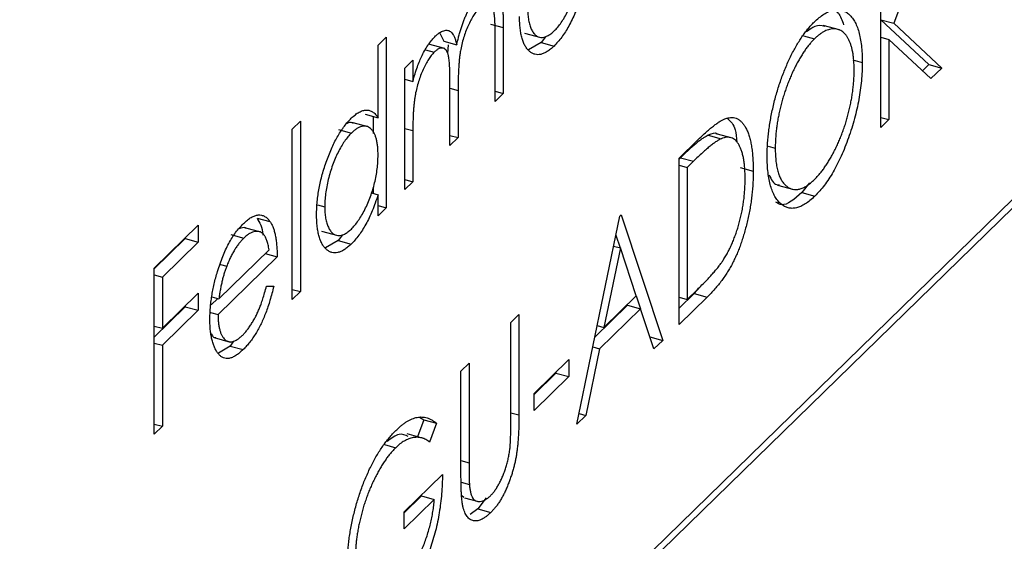
# Model space of a CAD drawing. Units: millimetres. Extents: x 65 to 3796, y 65 to 2665.
# Drawn here: x 3343 to 3349, y 869 to 873 of the extents above; entities that cross this region are included whole.
import ezdxf

# ---------------------------------------------------------------- set-up
doc = ezdxf.new("R2010")
doc.units = ezdxf.units.MM
doc.header["$LTSCALE"] = 13

msp = doc.modelspace()

# ---------------------------------------------------------------- linework, layer by layer
at = {"color": 7, "linetype": 'Continuous', "lineweight": 25}
for p, q in [((3112.1768, 639.8423), (3578.8722, 1095.3513)), ((3112.1397, 639.7473), (3578.835, 1095.2563)), ((3348.8767, 873.3699), (3348.5733, 872.5649)), ((3348.4849, 871.8535), (3348.4849, 872.9875)), ((3345.82, 872.5588), (3345.9084, 872.5348)), ((3348.2023, 872.5199), (3348.0918, 872.55)), ((3348.4849, 872.589), (3348.812, 872.2831)), ((3348.4849, 872.589), (3348.5733, 872.5649)), ((3348.5733, 872.5649), (3348.9004, 872.2591)), ((3345.4755, 872.4973), (3345.5018, 872.4424)), ((3345.853, 872.0318), (3345.853, 872.4811)), ((3345.9084, 872.5348), (3345.9084, 872.0859)), ((3346.0538, 872.4975), (3346.1643, 872.4675)), ((3346.1966, 872.4731), (3346.166, 872.4332)), ((3347.9578, 872.479), (3348.0325, 872.4587)), ((3345.0536, 872.4146), (3345.109, 872.4687)), ((3345.0536, 871.9198), (3345.0536, 872.4146)), ((3345.109, 872.4687), (3345.109, 871.3056)), ((3345.5091, 872.3914), (3345.3985, 872.4215)), ((3345.5018, 872.4424), (3345.5902, 872.4184)), ((3345.5328, 872.4184), (3345.5283, 872.3593)), ((3346.166, 872.4332), (3346.0812, 872.3839)), ((3346.166, 872.4332), (3346.2545, 872.4091)), ((3348.4849, 872.4699), (3348.5403, 872.4548)), ((3348.5403, 872.4548), (3348.5403, 871.9076)), ((3348.8266, 872.187), (3348.5403, 872.4548)), ((3345.3767, 872.3836), (3345.437, 872.3672)), ((3345.2356, 872.2579), (3345.291, 872.312)), ((3345.291, 872.312), (3345.291, 872.168)), ((3348.2929, 872.3151), (3348.3582, 872.2973)), ((3348.812, 872.2831), (3348.7689, 872.241)), ((3348.812, 872.2831), (3348.9004, 872.2591)), ((3345.2356, 871.4292), (3345.2356, 872.2579)), ((3348.9004, 872.2591), (3348.8266, 872.187)), ((3345.2356, 872.183), (3345.291, 872.168)), ((3345.5443, 871.7305), (3345.5443, 872.1519)), ((3345.5997, 872.1069), (3345.5997, 871.7846)), ((3345.853, 872.101), (3345.9084, 872.0859)), ((3345.9084, 872.0859), (3345.853, 872.0318)), ((3344.9651, 871.9439), (3345.0536, 871.9198)), ((3344.4678, 871.8429), (3344.5232, 871.897)), ((3344.5232, 871.897), (3344.5232, 870.7339)), ((3344.9861, 871.8583), (3344.8756, 871.8883)), ((3345.0205, 871.9288), (3345.0205, 871.8126)), ((3348.4849, 871.9226), (3348.5403, 871.9076)), ((3348.5403, 871.9076), (3348.4849, 871.8535)), ((3344.4678, 870.6798), (3344.4678, 871.8429)), ((3344.7833, 871.8396), (3344.8718, 871.8155)), ((3345.291, 871.832), (3345.291, 871.4833)), ((3347.3077, 871.8008), (3347.3962, 871.7767)), ((3347.4717, 871.7811), (3347.3611, 871.8111)), ((3345.5443, 871.7997), (3345.5997, 871.7846)), ((3345.5997, 871.7846), (3345.5443, 871.7305)), ((3347.1076, 871.6432), (3347.2323, 871.7649)), ((3347.7162, 871.7261), (3347.7646, 871.7129)), ((3347.118, 871.6474), (3347.1076, 871.6373)), ((3347.1076, 870.5092), (3347.1076, 871.6432)), ((3347.118, 871.6474), (3347.2064, 871.6233)), ((3347.2064, 871.6233), (3347.163, 871.581)), ((3347.1076, 871.596), (3347.163, 871.581)), ((3347.163, 871.581), (3347.163, 870.6796)), ((3347.5258, 871.5804), (3347.6142, 871.5564)), ((3345.2356, 871.4984), (3345.291, 871.4833)), ((3345.291, 871.4833), (3345.2356, 871.4292)), ((3347.9986, 871.4758), (3347.9463, 871.4091)), ((3345.0098, 871.4068), (3345.0536, 871.3949)), ((3345.0205, 871.4465), (3345.0205, 871.4039)), ((3347.7802, 871.4603), (3347.8908, 871.4303)), ((3347.9463, 871.4091), (3348.0347, 871.385)), ((3345.0536, 871.2515), (3345.0536, 871.3949)), ((3344.6413, 871.3247), (3344.6895, 871.3116)), ((3345.0536, 871.3207), (3345.109, 871.3056)), ((3345.109, 871.3056), (3345.0536, 871.2515)), ((3344.2274, 871.2356), (3344.3158, 871.2116)), ((3346.4111, 869.8294), (3346.7039, 871.2492)), ((3346.7039, 871.2492), (3346.7118, 871.2569)), ((3346.7118, 871.2569), (3346.9968, 870.4011)), ((3343.5259, 870.8944), (3343.8267, 871.188)), ((3343.8267, 871.188), (3343.8267, 871.0717)), ((3344.2543, 871.1397), (3344.1438, 871.1698)), ((3344.6686, 871.1456), (3344.7791, 871.1155)), ((3343.7382, 871.0958), (3343.5259, 870.8885)), ((3343.8267, 871.0717), (3343.5813, 870.8322)), ((3343.7382, 871.1017), (3343.7382, 871.0958)), ((3343.7382, 871.0958), (3343.8267, 871.0717)), ((3344.0486, 871.1224), (3344.137, 871.0984)), ((3344.7809, 871.0812), (3344.696, 871.0319)), ((3344.8114, 871.1211), (3344.7809, 871.0812)), ((3344.7809, 871.0812), (3344.8693, 871.0571)), ((3346.6772, 871.1195), (3346.7064, 871.0317)), ((3343.9671, 870.6854), (3344.3095, 871.0196)), ((3344.2834, 870.9941), (3344.3649, 870.9719)), ((3346.7073, 871.0314), (3346.5955, 870.4891)), ((3346.6616, 871.0439), (3346.7073, 871.0314)), ((3346.8161, 870.7045), (3346.7073, 871.0314)), ((3344.3649, 870.9719), (3343.9613, 870.5779)), ((3343.5259, 869.7605), (3343.5259, 870.8944)), ((3343.978, 870.9188), (3344.0207, 870.9072)), ((3343.5259, 870.8473), (3343.5813, 870.8322)), ((3343.5813, 870.8322), (3343.5813, 870.4833)), ((3344.292, 870.7699), (3344.3412, 870.7704)), ((3344.4678, 870.749), (3344.5232, 870.7339)), ((3344.5232, 870.7339), (3344.4678, 870.6798)), ((3347.163, 870.6796), (3347.2339, 870.7488)), ((3347.2509, 870.7665), (3347.2105, 870.72)), ((3343.5813, 870.4833), (3343.8267, 870.7228)), ((3343.8267, 870.7228), (3343.8267, 870.6065)), ((3343.9602, 870.6872), (3343.9149, 870.6431)), ((3343.9199, 870.6982), (3343.9671, 870.6854)), ((3346.5955, 870.4891), (3346.8161, 870.7045)), ((3346.8155, 870.7039), (3346.8445, 870.6169)), ((3347.2105, 870.72), (3347.1076, 870.6196)), ((3347.2989, 870.696), (3347.1076, 870.5092)), ((3347.1076, 870.6947), (3347.163, 870.6796)), ((3347.2105, 870.72), (3347.2989, 870.696)), ((3343.7382, 870.6305), (3343.5259, 870.4233)), ((3343.8267, 870.6065), (3343.5813, 870.367)), ((3343.7382, 870.6365), (3343.7382, 870.6305)), ((3343.7382, 870.6305), (3343.8267, 870.6065)), ((3343.9102, 870.5918), (3343.9613, 870.5779)), ((3346.7568, 870.6407), (3346.5334, 870.4226)), ((3346.8453, 870.6167), (3346.5654, 870.3435)), ((3346.7568, 870.6407), (3346.8453, 870.6167)), ((3346.9366, 870.3423), (3346.8453, 870.6167)), ((3345.9599, 870.523), (3346.0153, 870.5771)), ((3346.0153, 870.5771), (3346.0153, 869.8922)), ((3343.5259, 870.4984), (3343.5813, 870.4833)), ((3345.9599, 869.8436), (3345.9599, 870.523)), ((3346.5497, 870.5016), (3346.5955, 870.4891)), ((3343.9345, 870.4196), (3344.0451, 870.3895)), ((3344.0679, 870.3948), (3344.0443, 870.3623)), ((3346.9091, 870.4249), (3346.9968, 870.4011)), ((3346.9968, 870.4011), (3346.9366, 870.3423)), ((3343.5259, 870.3821), (3343.5813, 870.367)), ((3343.5813, 870.367), (3343.5813, 869.8146)), ((3344.0443, 870.3623), (3343.9657, 870.3141)), ((3344.0443, 870.3623), (3344.1328, 870.3383)), ((3346.5654, 870.3435), (3346.4715, 869.8884)), ((3346.5197, 870.3559), (3346.5654, 870.3435)), ((3346.1182, 870.0378), (3346.3557, 870.2696)), ((3346.3557, 870.2696), (3346.3557, 870.1533)), ((3345.6195, 870.1908), (3345.6749, 870.2449)), ((3345.6195, 869.5059), (3345.6195, 870.1908)), ((3345.6749, 870.2449), (3345.6749, 869.5654)), ((3346.2672, 870.1773), (3346.1182, 870.0319)), ((3346.3557, 870.1533), (3346.1182, 869.9215)), ((3346.2672, 870.1833), (3346.2672, 870.1773)), ((3346.2672, 870.1773), (3346.3557, 870.1533)), ((3346.1182, 869.9215), (3346.1182, 870.0378)), ((3345.3649, 869.859), (3345.3223, 869.7433)), ((3345.3371, 869.8763), (3345.3649, 869.859)), ((3345.3649, 869.859), (3345.4533, 869.835)), ((3346.4715, 869.8884), (3346.4111, 869.8294)), ((3346.4258, 869.9008), (3346.4715, 869.8884)), ((3343.5259, 869.8296), (3343.5813, 869.8146)), ((3343.5813, 869.8146), (3343.5259, 869.7605)), ((3345.4533, 869.835), (3345.4058, 869.706)), ((3345.3632, 869.7322), (3345.2526, 869.7622)), ((3345.0982, 869.6893), (3345.174, 869.6687)), ((3345.2317, 869.2307), (3345.4929, 869.4857)), ((3345.6205, 869.4325), (3345.6774, 869.417)), ((3345.349, 869.3393), (3345.2317, 869.2248)), ((3345.4375, 869.3153), (3345.2317, 869.1144)), ((3345.349, 869.3393), (3345.4375, 869.3153)), ((3345.6254, 869.3433), (3345.6399, 869.3317)), ((3345.644, 869.3263), (3345.738, 869.3007)), ((3345.7915, 869.3272), (3345.735, 869.2508)), ((3345.735, 869.2508), (3345.6816, 869.2122)), ((3345.735, 869.2508), (3345.8235, 869.2268)), ((3345.2317, 869.1144), (3345.2317, 869.2307))]:
    msp.add_line(p, q, dxfattribs=at)
at = {"color": 8, "linetype": 'Continuous', "lineweight": 25}
for p, q in [((3345.5443, 872.122), (3345.5997, 872.1069)), ((3345.2356, 871.8471), (3345.291, 871.832)), ((3345.9599, 869.9072), (3346.0153, 869.8922)), ((3345.6195, 869.5805), (3345.6749, 869.5654))]:
    msp.add_line(p, q, dxfattribs=at)
at = {"color": 7, "linetype": 'Continuous', "lineweight": 25}
for points, knots in [([(3346.2565, 872.5128), (3346.2645, 872.5212), (3346.2804, 872.5378), (3346.304, 872.569), (3346.3268, 872.6048), (3346.3486, 872.6449), (3346.369, 872.688), (3346.3872, 872.733), (3346.4027, 872.7797), (3346.4158, 872.8273), (3346.426, 872.8755), (3346.4335, 872.9234), (3346.4379, 872.9708), (3346.4385, 873.0007), (3346.4388, 873.016)], [0, 0, 0, 0, 0.084802, 0.168664, 0.252552, 0.33824, 0.423103, 0.505556, 0.586176, 0.667136, 0.748499, 0.830452, 0.913456, 1, 1, 1, 1]), ([(3345.7557, 872.78), (3345.7633, 872.7869), (3345.7781, 872.8003), (3345.7996, 872.8133), (3345.8197, 872.8191), (3345.8383, 872.8184), (3345.8551, 872.8111), (3345.8697, 872.7971), (3345.882, 872.7766), (3345.89, 872.7539), (3345.8955, 872.7322), (3345.8989, 872.7125), (3345.9018, 872.69), (3345.9043, 872.6648), (3345.9061, 872.6364), (3345.9074, 872.6052), (3345.9083, 872.5712), (3345.9084, 872.5472), (3345.9084, 872.5348)], [0, 0, 0, 0, 0.075604, 0.147965, 0.218797, 0.28947, 0.359724, 0.429708, 0.500497, 0.574429, 0.613947, 0.657155, 0.703973, 0.754939, 0.809707, 0.868833, 0.932385, 1, 1, 1, 1]), ([(3345.5902, 872.4184), (3345.5926, 872.4288), (3345.5974, 872.4492), (3345.6054, 872.4793), (3345.6138, 872.5083), (3345.6226, 872.5364), (3345.6318, 872.5633), (3345.6415, 872.5893), (3345.6517, 872.6142), (3345.6657, 872.6455), (3345.6841, 872.6821), (3345.7071, 872.7209), (3345.7312, 872.7543), (3345.7475, 872.7714), (3345.7557, 872.78)], [0, 0, 0, 0, 0.0717661, 0.1412255, 0.2091159, 0.2748397, 0.3394829, 0.4024763, 0.4649419, 0.5268326, 0.6474148, 0.7655615, 0.8816151, 1, 1, 1, 1]), ([(3346.4388, 872.7469), (3346.4325, 872.7278), (3346.4203, 872.6906), (3346.4, 872.6376), (3346.3784, 872.5892), (3346.3557, 872.545), (3346.3319, 872.5052), (3346.307, 872.4691), (3346.2811, 872.4363), (3346.2634, 872.4183), (3346.2545, 872.4091)], [0, 0, 0, 0, 0.1342984, 0.262085, 0.3862699, 0.5071646, 0.6273002, 0.7481449, 0.8723702, 1, 1, 1, 1]), ([(3345.853, 872.4811), (3345.853, 872.4917), (3345.853, 872.5121), (3345.8525, 872.5409), (3345.8516, 872.5666), (3345.8506, 872.5896), (3345.8491, 872.6097), (3345.8472, 872.6267), (3345.8452, 872.6412), (3345.8419, 872.6561), (3345.8367, 872.671), (3345.8286, 872.6848), (3345.8185, 872.6937), (3345.8068, 872.6986), (3345.7934, 872.6989), (3345.7788, 872.694), (3345.7628, 872.6843), (3345.7517, 872.6741), (3345.746, 872.6688)], [0, 0, 0, 0, 0.078343, 0.150563, 0.216151, 0.27568, 0.328707, 0.375904, 0.417302, 0.452693, 0.517265, 0.581217, 0.645322, 0.712024, 0.78013, 0.850218, 0.922649, 1, 1, 1, 1]), ([(3345.746, 872.6688), (3345.739, 872.6616), (3345.7252, 872.6472), (3345.705, 872.6182), (3345.6856, 872.5853), (3345.6676, 872.5475), (3345.651, 872.507), (3345.6367, 872.4643), (3345.625, 872.4202), (3345.617, 872.3822), (3345.6119, 872.3502), (3345.6086, 872.3233), (3345.606, 872.2938), (3345.6036, 872.2615), (3345.602, 872.2267), (3345.6005, 872.1889), (3345.5999, 872.1487), (3345.5998, 872.1212), (3345.5997, 872.1069)], [0, 0, 0, 0, 0.068158, 0.134707, 0.201865, 0.270788, 0.340024, 0.408083, 0.476813, 0.547346, 0.58564, 0.628865, 0.677153, 0.730803, 0.789807, 0.854325, 0.924365, 1, 1, 1, 1]), ([(3346.2545, 872.4091), (3346.2465, 872.4017), (3346.2308, 872.3872), (3346.2077, 872.3707), (3346.1854, 872.3588), (3346.1641, 872.3515), (3346.1436, 872.3496), (3346.1241, 872.352), (3346.1054, 872.3594), (3346.0879, 872.3717), (3346.0718, 872.3879), (3346.0577, 872.4081), (3346.0459, 872.4326), (3346.0361, 872.4605), (3346.0285, 872.4924), (3346.0232, 872.5282), (3346.0199, 872.5676), (3346.0195, 872.5962), (3346.0192, 872.6107)], [0, 0, 0, 0, 0.06462, 0.127433, 0.189004, 0.24993, 0.310668, 0.372329, 0.434939, 0.499576, 0.564191, 0.626735, 0.688109, 0.749294, 0.810331, 0.871901, 0.935046, 1, 1, 1, 1]), ([(3346.0747, 872.6636), (3346.075, 872.6498), (3346.0756, 872.6223), (3346.0804, 872.5851), (3346.0883, 872.5521), (3346.0991, 872.5234), (3346.1126, 872.5001), (3346.1283, 872.4824), (3346.1463, 872.4716), (3346.1662, 872.4673), (3346.1875, 872.4689), (3346.2098, 872.4774), (3346.2329, 872.4913), (3346.2486, 872.5056), (3346.2565, 872.5128)], [0, 0, 0, 0, 0.081589, 0.162859, 0.245484, 0.330807, 0.416493, 0.499893, 0.583048, 0.667158, 0.751312, 0.833785, 0.916256, 1, 1, 1, 1]), ([(3348.0298, 872.5723), (3348.0412, 872.5829), (3348.0636, 872.6038), (3348.0966, 872.628), (3348.1281, 872.6449), (3348.1584, 872.6561), (3348.1871, 872.6595), (3348.2143, 872.6564), (3348.2402, 872.6464), (3348.2642, 872.6296), (3348.2862, 872.6072), (3348.3056, 872.5793), (3348.3218, 872.5457), (3348.3351, 872.5067), (3348.3456, 872.4625), (3348.3528, 872.4125), (3348.3574, 872.3576), (3348.358, 872.3176), (3348.3582, 872.2973)], [0, 0, 0, 0, 0.06657, 0.130749, 0.193413, 0.254989, 0.316114, 0.377262, 0.439401, 0.502971, 0.566525, 0.628231, 0.689091, 0.749345, 0.81017, 0.87161, 0.934869, 1, 1, 1, 1]), ([(3348.1237, 872.6632), (3348.1501, 872.6594), (3348.1972, 872.6526), (3348.2207, 872.5844), (3348.231, 872.5543)], [0, 0, 0, 0, 0.559386, 1, 1, 1, 1]), ([(3347.7092, 871.6584), (3347.7093, 871.672), (3347.7095, 871.6989), (3347.7117, 871.741), (3347.715, 871.7833), (3347.7197, 871.8263), (3347.7258, 871.8699), (3347.7331, 871.9139), (3347.7419, 871.9586), (3347.7519, 872.0036), (3347.7631, 872.0484), (3347.7754, 872.0924), (3347.7885, 872.1356), (3347.8028, 872.1777), (3347.8179, 872.2189), (3347.834, 872.2592), (3347.8511, 872.2987), (3347.8691, 872.3369), (3347.8878, 872.3736), (3347.907, 872.4083), (3347.9265, 872.4411), (3347.9464, 872.4716), (3347.9667, 872.5001), (3347.9874, 872.5263), (3348.0084, 872.551), (3348.0226, 872.5652), (3348.0298, 872.5723)], [0, 0, 0, 0, 0.043209, 0.085873, 0.12812, 0.170152, 0.211918, 0.253753, 0.296006, 0.338443, 0.381015, 0.42282, 0.464089, 0.505126, 0.545975, 0.586985, 0.628339, 0.670084, 0.711992, 0.753039, 0.794049, 0.834886, 0.875498, 0.916547, 0.958004, 1, 1, 1, 1]), ([(3348.1019, 872.5429), (3348.0801, 872.5478), (3348.0423, 872.5565), (3347.9975, 872.5209), (3347.9784, 872.5057)], [0, 0, 0, 0, 0.574697, 1, 1, 1, 1]), ([(3345.3536, 872.3456), (3345.361, 872.3593), (3345.3756, 872.3864), (3345.3988, 872.4221), (3345.4225, 872.4532), (3345.4386, 872.47), (3345.4466, 872.4784)], [0, 0, 0, 0, 0.253734, 0.503035, 0.750014, 1, 1, 1, 1]), ([(3345.4466, 872.4784), (3345.4521, 872.4833), (3345.4629, 872.4932), (3345.4788, 872.5044), (3345.4943, 872.512), (3345.5093, 872.5161), (3345.5233, 872.5171), (3345.5362, 872.5148), (3345.5478, 872.5093), (3345.558, 872.5), (3345.5673, 872.4865), (3345.5757, 872.4686), (3345.5836, 872.4457), (3345.5879, 872.4278), (3345.5902, 872.4184)], [0, 0, 0, 0, 0.084152, 0.166532, 0.248836, 0.331246, 0.412957, 0.490494, 0.566156, 0.639987, 0.716765, 0.802144, 0.895833, 1, 1, 1, 1]), ([(3348.3028, 872.2435), (3348.3028, 872.2544), (3348.3026, 872.2761), (3348.3008, 872.3065), (3348.2981, 872.3354), (3348.2943, 872.3623), (3348.2893, 872.3873), (3348.2832, 872.4103), (3348.276, 872.4315), (3348.2678, 872.4509), (3348.2585, 872.4681), (3348.2483, 872.4834), (3348.2372, 872.496), (3348.2253, 872.5068), (3348.2124, 872.5152), (3348.1985, 872.5211), (3348.1838, 872.5251), (3348.1683, 872.5265), (3348.1523, 872.5262), (3348.1359, 872.5233), (3348.1192, 872.5182), (3348.1024, 872.5112), (3348.0852, 872.5014), (3348.0678, 872.4893), (3348.0502, 872.4756), (3348.0384, 872.4643), (3348.0325, 872.4587)], [0, 0, 0, 0, 0.042915, 0.08513, 0.126473, 0.167453, 0.207976, 0.248249, 0.28875, 0.32967, 0.370537, 0.411129, 0.451819, 0.492406, 0.533486, 0.575263, 0.617441, 0.660672, 0.70394, 0.746868, 0.789079, 0.831104, 0.873238, 0.915166, 0.957381, 1, 1, 1, 1]), ([(3348.0325, 872.4587), (3348.0266, 872.4528), (3348.015, 872.4412), (3347.9976, 872.4208), (3347.9805, 872.3992), (3347.9636, 872.3757), (3347.947, 872.35), (3347.9306, 872.323), (3347.9144, 872.2939), (3347.8986, 872.2634), (3347.8833, 872.2317), (3347.8688, 872.1991), (3347.8552, 872.166), (3347.8424, 872.1324), (3347.8305, 872.0982), (3347.8193, 872.0634), (3347.8092, 872.028), (3347.7999, 871.9923), (3347.7916, 871.9564), (3347.7843, 871.9206), (3347.7783, 871.8851), (3347.7733, 871.85), (3347.7693, 871.8151), (3347.7667, 871.7807), (3347.7648, 871.7463), (3347.7647, 871.7241), (3347.7646, 871.7129)], [0, 0, 0, 0, 0.042023, 0.083645, 0.124984, 0.166247, 0.207702, 0.249631, 0.291742, 0.334743, 0.37746, 0.419556, 0.461044, 0.502096, 0.542891, 0.583801, 0.624864, 0.666225, 0.707399, 0.748557, 0.789655, 0.83074, 0.87207, 0.913993, 0.956498, 1, 1, 1, 1]), ([(3345.437, 872.3672), (3345.4303, 872.3601), (3345.4169, 872.3461), (3345.3973, 872.3181), (3345.3783, 872.2856), (3345.3603, 872.2487), (3345.3438, 872.2087), (3345.3293, 872.1664), (3345.3172, 872.1225), (3345.3091, 872.0848), (3345.3039, 872.0532), (3345.3004, 872.0274), (3345.2975, 871.9996), (3345.2953, 871.9699), (3345.2931, 871.9379), (3345.2921, 871.9045), (3345.2911, 871.8687), (3345.2911, 871.8445), (3345.291, 871.832)], [0, 0, 0, 0, 0.068677, 0.136871, 0.206114, 0.277538, 0.349772, 0.421251, 0.492911, 0.567027, 0.606614, 0.649704, 0.697303, 0.749086, 0.804881, 0.865485, 0.930237, 1, 1, 1, 1]), ([(3345.291, 872.168), (3345.296, 872.1854), (3345.3056, 872.2189), (3345.3213, 872.266), (3345.3369, 872.3083), (3345.3482, 872.3335), (3345.3536, 872.3456)], [0, 0, 0, 0, 0.2835948, 0.5433948, 0.7806456, 1, 1, 1, 1]), ([(3345.5443, 872.1519), (3345.5443, 872.1638), (3345.5443, 872.1866), (3345.5438, 872.219), (3345.5429, 872.2479), (3345.5419, 872.2737), (3345.5404, 872.2961), (3345.5387, 872.3153), (3345.5367, 872.3312), (3345.5334, 872.3476), (3345.5283, 872.3643), (3345.5202, 872.3794), (3345.51, 872.3896), (3345.4981, 872.3952), (3345.4847, 872.3964), (3345.4699, 872.3922), (3345.4538, 872.3824), (3345.4427, 872.3724), (3345.437, 872.3672)], [0, 0, 0, 0, 0.08253, 0.158779, 0.227738, 0.289946, 0.345499, 0.393896, 0.436374, 0.472122, 0.536384, 0.599078, 0.661948, 0.726311, 0.791771, 0.858647, 0.927305, 1, 1, 1, 1]), ([(3348.3582, 872.2973), (3348.358, 872.2767), (3348.3574, 872.2359), (3348.3528, 872.1724), (3348.3456, 872.1086), (3348.3352, 872.0442), (3348.322, 871.9792), (3348.3056, 871.9137), (3348.2864, 871.8478), (3348.2645, 871.7822), (3348.2406, 871.7184), (3348.215, 871.6581), (3348.1882, 871.6016), (3348.1599, 871.5498), (3348.1305, 871.5017), (3348.0997, 871.4585), (3348.0677, 871.4187), (3348.0458, 871.3964), (3348.0347, 871.385)], [0, 0, 0, 0, 0.065227, 0.128569, 0.19032, 0.251378, 0.312388, 0.373789, 0.436431, 0.500567, 0.564687, 0.627136, 0.688455, 0.749246, 0.810155, 0.871671, 0.934773, 1, 1, 1, 1]), ([(3348.0325, 871.4992), (3348.0386, 871.5053), (3348.0507, 871.5174), (3348.0687, 871.5381), (3348.0864, 871.5603), (3348.1037, 871.5843), (3348.1207, 871.6097), (3348.1374, 871.6366), (3348.1535, 871.6655), (3348.1695, 871.6957), (3348.1847, 871.7271), (3348.1993, 871.7592), (3348.2127, 871.7921), (3348.2255, 871.8254), (3348.2374, 871.8594), (3348.2485, 871.8939), (3348.2585, 871.9292), (3348.2678, 871.9649), (3348.276, 872.0008), (3348.2832, 872.0365), (3348.2893, 872.0719), (3348.2942, 872.1069), (3348.2981, 872.1417), (3348.3008, 872.176), (3348.3026, 872.2103), (3348.3028, 872.2323), (3348.3028, 872.2435)], [0, 0, 0, 0, 0.0436332, 0.0865378, 0.1291773, 0.1714363, 0.2134159, 0.255266, 0.2973695, 0.3399407, 0.3823475, 0.4239529, 0.4648712, 0.5055723, 0.5460026, 0.586568, 0.6270648, 0.6682707, 0.7095492, 0.7504282, 0.7910962, 0.8320271, 0.873136, 0.9146108, 0.956956, 1, 1, 1, 1]), ([(3344.871, 871.9166), (3344.8802, 871.9251), (3344.8983, 871.9417), (3344.9248, 871.9592), (3344.9498, 871.9696), (3344.9735, 871.9736), (3344.9958, 871.9705), (3345.0168, 871.961), (3345.0362, 871.9438), (3345.0477, 871.928), (3345.0536, 871.9198)], [0, 0, 0, 0, 0.128884, 0.252985, 0.37421, 0.494102, 0.614753, 0.738511, 0.866243, 1, 1, 1, 1]), ([(3344.6341, 871.2587), (3344.6343, 871.2733), (3344.6347, 871.3022), (3344.638, 871.3473), (3344.6434, 871.393), (3344.6511, 871.4391), (3344.661, 871.4858), (3344.673, 871.5329), (3344.6871, 871.5806), (3344.7033, 871.6282), (3344.721, 871.6746), (3344.7398, 871.7184), (3344.7595, 871.7595), (3344.7801, 871.7971), (3344.8016, 871.8321), (3344.824, 871.8637), (3344.8472, 871.8921), (3344.863, 871.9083), (3344.871, 871.9166)], [0, 0, 0, 0, 0.063775, 0.126079, 0.186904, 0.247574, 0.308003, 0.369132, 0.432033, 0.496791, 0.561611, 0.624914, 0.686726, 0.748079, 0.809582, 0.871631, 0.934886, 1, 1, 1, 1]), ([(3344.8855, 871.8806), (3344.8729, 871.8865), (3344.8596, 871.8927), (3344.8437, 871.8814), (3344.843, 871.8809)], [0, 0, 0, 0, 0.958444, 1, 1, 1, 1]), ([(3347.2323, 871.7649), (3347.2431, 871.7753), (3347.2641, 871.7955), (3347.2943, 871.8233), (3347.3224, 871.8475), (3347.348, 871.868), (3347.3714, 871.8853), (3347.3924, 871.8988), (3347.4112, 871.9089), (3347.4227, 871.9132), (3347.4282, 871.9152)], [0, 0, 0, 0, 0.164289, 0.317406, 0.458844, 0.589367, 0.707831, 0.81577, 0.91288, 1, 1, 1, 1]), ([(3347.4282, 871.9152), (3347.4353, 871.9172), (3347.4495, 871.9211), (3347.4696, 871.9221), (3347.4885, 871.9194), (3347.5063, 871.9132), (3347.5227, 871.9024), (3347.5382, 871.8887), (3347.5523, 871.8704), (3347.5651, 871.8486), (3347.5767, 871.8235), (3347.5868, 871.795), (3347.5952, 871.7631), (3347.6021, 871.7282), (3347.6076, 871.69), (3347.6114, 871.6484), (3347.6138, 871.6039), (3347.6141, 871.5724), (3347.6142, 871.5564)], [0, 0, 0, 0, 0.061545, 0.121694, 0.181155, 0.239875, 0.298702, 0.357647, 0.417605, 0.478494, 0.540407, 0.602345, 0.665004, 0.728559, 0.793651, 0.860534, 0.929236, 1, 1, 1, 1]), ([(3347.4397, 871.914), (3347.4604, 871.895), (3347.494, 871.8641), (3347.5004, 871.7836), (3347.5028, 871.7525)], [0, 0, 0, 0, 0.613352, 1, 1, 1, 1]), ([(3344.8718, 871.8155), (3344.8637, 871.8071), (3344.8477, 871.7904), (3344.8242, 871.7594), (3344.8018, 871.7239), (3344.7804, 871.6845), (3344.7605, 871.6418), (3344.7428, 871.5962), (3344.727, 871.5484), (3344.7137, 871.4992), (3344.7029, 871.4497), (3344.6953, 871.4015), (3344.6902, 871.3549), (3344.6897, 871.3261), (3344.6895, 871.3116)], [0, 0, 0, 0, 0.085921, 0.169593, 0.252476, 0.336244, 0.419505, 0.502036, 0.584775, 0.669846, 0.754185, 0.836658, 0.91801, 1, 1, 1, 1]), ([(3345.0536, 871.6641), (3345.0534, 871.6753), (3345.0531, 871.6975), (3345.0505, 871.7282), (3345.0465, 871.7559), (3345.0408, 871.7806), (3345.0333, 871.802), (3345.0242, 871.8205), (3345.0135, 871.8359), (3345.0012, 871.8479), (3344.9878, 871.8567), (3344.9736, 871.8624), (3344.9584, 871.8637), (3344.9425, 871.8615), (3344.926, 871.8559), (3344.9085, 871.8459), (3344.8904, 871.8331), (3344.878, 871.8214), (3344.8718, 871.8155)], [0, 0, 0, 0, 0.065634, 0.129188, 0.191219, 0.251913, 0.312507, 0.373494, 0.435152, 0.498741, 0.562095, 0.624187, 0.685476, 0.746097, 0.807612, 0.869967, 0.933951, 1, 1, 1, 1]), ([(3347.3077, 871.8008), (3347.3025, 871.7983), (3347.2915, 871.7932), (3347.2736, 871.7817), (3347.2533, 871.7674), (3347.2308, 871.7499), (3347.2059, 871.7289), (3347.1787, 871.7048), (3347.1491, 871.6776), (3347.1286, 871.6577), (3347.118, 871.6474)], [0, 0, 0, 0, 0.0843186, 0.1792845, 0.2865825, 0.4051115, 0.5355929, 0.6781902, 0.8329758, 1, 1, 1, 1]), ([(3347.3718, 871.807), (3347.3709, 871.8077), (3347.3536, 871.8205), (3347.3301, 871.8104), (3347.3077, 871.8008)], [0, 0, 0, 0, 0.049004, 1, 1, 1, 1]), ([(3347.3962, 871.7767), (3347.391, 871.7743), (3347.38, 871.7691), (3347.362, 871.7577), (3347.3418, 871.7434), (3347.3192, 871.7259), (3347.2943, 871.7049), (3347.2671, 871.6808), (3347.2376, 871.6536), (3347.2171, 871.6337), (3347.2064, 871.6233)], [0, 0, 0, 0, 0.0843186, 0.1792845, 0.2865825, 0.4051115, 0.5355929, 0.6781902, 0.8329758, 1, 1, 1, 1]), ([(3347.5588, 871.5025), (3347.5587, 871.5157), (3347.5585, 871.5416), (3347.5563, 871.5776), (3347.553, 871.6112), (3347.5483, 871.6419), (3347.5423, 871.6699), (3347.5348, 871.6949), (3347.5262, 871.7176), (3347.516, 871.7368), (3347.5048, 871.7535), (3347.4924, 871.7666), (3347.4789, 871.7765), (3347.4646, 871.7836), (3347.449, 871.7867), (3347.4324, 871.787), (3347.4147, 871.7837), (3347.4024, 871.7791), (3347.3962, 871.7767)], [0, 0, 0, 0, 0.070151, 0.137813, 0.203226, 0.267174, 0.330024, 0.391794, 0.453084, 0.514334, 0.575, 0.634865, 0.694116, 0.753442, 0.813126, 0.87408, 0.936007, 1, 1, 1, 1]), ([(3347.7646, 871.7129), (3347.7648, 871.6967), (3347.7653, 871.665), (3347.7691, 871.6215), (3347.7751, 871.5819), (3347.7839, 871.5472), (3347.7949, 871.5164), (3347.8085, 871.4901), (3347.8246, 871.4684), (3347.8429, 871.4512), (3347.8628, 871.4387), (3347.8841, 871.4313), (3347.9063, 871.4292), (3347.9296, 871.4326), (3347.9539, 871.4409), (3347.9792, 871.4551), (3348.0055, 871.4738), (3348.0234, 871.4906), (3348.0325, 871.4992)], [0, 0, 0, 0, 0.064504, 0.1268993, 0.1877465, 0.2481497, 0.3085861, 0.369583, 0.431827, 0.4961797, 0.5606679, 0.6235045, 0.6852604, 0.7465368, 0.8083274, 0.8704862, 0.9343169, 1, 1, 1, 1]), ([(3344.8713, 871.1608), (3344.8793, 871.1692), (3344.8952, 871.1858), (3344.9188, 871.217), (3344.9416, 871.2528), (3344.9634, 871.2929), (3344.9838, 871.336), (3345.002, 871.381), (3345.0175, 871.4278), (3345.0306, 871.4753), (3345.0408, 871.5235), (3345.0483, 871.5714), (3345.0527, 871.6188), (3345.0533, 871.6487), (3345.0536, 871.6641)], [0, 0, 0, 0, 0.084802, 0.168664, 0.252552, 0.33824, 0.423103, 0.505556, 0.586176, 0.667136, 0.748499, 0.830452, 0.913456, 1, 1, 1, 1]), ([(3348.0347, 871.385), (3348.0235, 871.3746), (3348.0015, 871.3541), (3347.9691, 871.331), (3347.938, 871.3139), (3347.9083, 871.3038), (3347.8799, 871.3006), (3347.8528, 871.3041), (3347.8271, 871.3145), (3347.8031, 871.3312), (3347.7811, 871.3535), (3347.7619, 871.3817), (3347.7456, 871.415), (3347.7323, 871.4535), (3347.7218, 871.4968), (3347.7146, 871.5458), (3347.71, 871.5995), (3347.7095, 871.6385), (3347.7092, 871.6584)], [0, 0, 0, 0, 0.065819, 0.129747, 0.192072, 0.253459, 0.31457, 0.37628, 0.439026, 0.503267, 0.567493, 0.629705, 0.691, 0.751452, 0.812004, 0.87315, 0.935635, 1, 1, 1, 1]), ([(3347.6142, 871.5564), (3347.6141, 871.5422), (3347.6139, 871.5144), (3347.6119, 871.4718), (3347.609, 871.4295), (3347.6046, 871.3871), (3347.5993, 871.3448), (3347.5924, 871.3025), (3347.5845, 871.2604), (3347.5753, 871.2185), (3347.5653, 871.1776), (3347.5544, 871.1377), (3347.5429, 871.0993), (3347.5305, 871.0622), (3347.5175, 871.0266), (3347.5036, 870.9922), (3347.489, 870.9594), (3347.4737, 870.9276), (3347.4572, 870.8967), (3347.4391, 870.8667), (3347.4196, 870.8372), (3347.3985, 870.808), (3347.3758, 870.7791), (3347.3515, 870.7508), (3347.3258, 870.7226), (3347.3081, 870.705), (3347.2989, 870.696)], [0, 0, 0, 0, 0.046081, 0.090807, 0.134295, 0.177024, 0.218823, 0.260244, 0.30108, 0.341614, 0.381583, 0.42012, 0.458075, 0.494738, 0.531195, 0.566934, 0.602713, 0.638327, 0.674853, 0.713467, 0.754442, 0.797815, 0.843989, 0.893072, 0.944963, 1, 1, 1, 1]), ([(3347.4104, 870.9499), (3347.416, 870.959), (3347.4271, 870.9771), (3347.4432, 871.0059), (3347.4581, 871.0361), (3347.4723, 871.0672), (3347.4854, 871.0996), (3347.4976, 871.1331), (3347.509, 871.1678), (3347.5193, 871.2035), (3347.5286, 871.24), (3347.5366, 871.2768), (3347.5436, 871.3139), (3347.5492, 871.3513), (3347.5535, 871.3889), (3347.5565, 871.4268), (3347.5585, 871.4649), (3347.5587, 871.4898), (3347.5588, 871.5025)], [0, 0, 0, 0, 0.062415, 0.123338, 0.183125, 0.241783, 0.300579, 0.35968, 0.418882, 0.479531, 0.540851, 0.602303, 0.664463, 0.727806, 0.792895, 0.859672, 0.928464, 1, 1, 1, 1]), ([(3347.722, 871.5294), (3347.7369, 871.4989), (3347.7554, 871.4609), (3347.7864, 871.4627), (3347.7926, 871.4631)], [0, 0, 0, 0, 0.801368, 1, 1, 1, 1]), ([(3347.9463, 871.4091), (3347.8968, 871.3654), (3347.8299, 871.3064), (3347.7808, 871.3363), (3347.768, 871.3441)], [0, 0, 0, 0, 0.739596, 1, 1, 1, 1]), ([(3345.0536, 871.3949), (3345.0473, 871.3758), (3345.0351, 871.3386), (3345.0148, 871.2856), (3344.9932, 871.2372), (3344.9705, 871.193), (3344.9467, 871.1532), (3344.9218, 871.1171), (3344.8959, 871.0843), (3344.8783, 871.0663), (3344.8693, 871.0571)], [0, 0, 0, 0, 0.134298, 0.262085, 0.38627, 0.507165, 0.6273, 0.748145, 0.87237, 1, 1, 1, 1]), ([(3344.6895, 871.3116), (3344.6898, 871.2978), (3344.6905, 871.2703), (3344.6952, 871.2331), (3344.7031, 871.2001), (3344.7139, 871.1714), (3344.7274, 871.1481), (3344.7431, 871.1304), (3344.7611, 871.1196), (3344.781, 871.1154), (3344.8023, 871.117), (3344.8246, 871.1255), (3344.8477, 871.1393), (3344.8634, 871.1536), (3344.8713, 871.1608)], [0, 0, 0, 0, 0.081589, 0.162859, 0.245484, 0.330807, 0.416493, 0.499893, 0.583048, 0.667158, 0.751312, 0.833785, 0.916256, 1, 1, 1, 1]), ([(3343.9578, 870.8708), (3343.9634, 870.8885), (3343.9744, 870.9234), (3343.993, 870.9733), (3344.0132, 871.0195), (3344.0346, 871.0625), (3344.0576, 871.1017), (3344.0818, 871.1378), (3344.1076, 871.1699), (3344.1252, 871.1881), (3344.1342, 871.1974)], [0, 0, 0, 0, 0.128835, 0.253589, 0.374643, 0.49534, 0.616325, 0.739759, 0.866842, 1, 1, 1, 1]), ([(3344.1342, 871.1974), (3344.1434, 871.2059), (3344.1616, 871.2228), (3344.188, 871.2407), (3344.2131, 871.2524), (3344.2367, 871.2576), (3344.2588, 871.2562), (3344.2794, 871.2478), (3344.2988, 871.2335), (3344.3101, 871.219), (3344.3158, 871.2116)], [0, 0, 0, 0, 0.13204, 0.259033, 0.38188, 0.502258, 0.622752, 0.744743, 0.870109, 1, 1, 1, 1]), ([(3344.2274, 871.2356), (3344.2455, 871.2046), (3344.2638, 871.1734), (3344.2676, 871.1202), (3344.2676, 871.1198)], [0, 0, 0, 0, 0.993138, 1, 1, 1, 1]), ([(3344.3158, 871.2116), (3344.3197, 871.2056), (3344.3275, 871.1937), (3344.3373, 871.1714), (3344.3457, 871.1464), (3344.3525, 871.1177), (3344.358, 871.0862), (3344.3619, 871.0513), (3344.3642, 871.013), (3344.3647, 870.9858), (3344.3649, 870.9719)], [0, 0, 0, 0, 0.118522, 0.236255, 0.356174, 0.47725, 0.60154, 0.729618, 0.862158, 1, 1, 1, 1]), ([(3344.8693, 871.0571), (3344.8613, 871.0498), (3344.8456, 871.0352), (3344.8225, 871.0187), (3344.8003, 871.0068), (3344.7789, 870.9995), (3344.7585, 870.9976), (3344.7389, 871), (3344.7202, 871.0074), (3344.7027, 871.0197), (3344.6866, 871.0359), (3344.6725, 871.0561), (3344.6607, 871.0806), (3344.6509, 871.1085), (3344.6433, 871.1404), (3344.638, 871.1762), (3344.6347, 871.2156), (3344.6343, 871.2442), (3344.6341, 871.2587)], [0, 0, 0, 0, 0.06462, 0.127433, 0.189004, 0.24993, 0.310668, 0.372329, 0.434939, 0.499576, 0.564191, 0.626735, 0.688109, 0.749294, 0.810331, 0.871901, 0.935046, 1, 1, 1, 1]), ([(3344.1538, 871.1637), (3344.1519, 871.1653), (3344.1392, 871.1763), (3344.1214, 871.168), (3344.1063, 871.161)], [0, 0, 0, 0, 0.15123, 1, 1, 1, 1]), ([(3344.3095, 871.0196), (3344.3075, 871.0311), (3344.3036, 871.0533), (3344.2954, 871.0813), (3344.2863, 871.1043), (3344.2754, 871.1214), (3344.2631, 871.1341), (3344.2488, 871.1417), (3344.2329, 871.1454), (3344.2153, 871.1444), (3344.1967, 871.1401), (3344.1771, 871.1303), (3344.1572, 871.1172), (3344.1438, 871.1047), (3344.137, 871.0984)], [0, 0, 0, 0, 0.09624, 0.185231, 0.267501, 0.3444, 0.419595, 0.496891, 0.576638, 0.660268, 0.745387, 0.83004, 0.914474, 1, 1, 1, 1]), ([(3344.137, 871.0984), (3344.1315, 871.0928), (3344.1205, 871.0817), (3344.1044, 871.0623), (3344.089, 871.041), (3344.074, 871.018), (3344.0598, 870.9929), (3344.046, 870.9663), (3344.033, 870.9376), (3344.0249, 870.9174), (3344.0207, 870.9072)], [0, 0, 0, 0, 0.131092, 0.259141, 0.384162, 0.505992, 0.629098, 0.750669, 0.874039, 1, 1, 1, 1]), ([(3347.2339, 870.7488), (3347.2441, 870.7588), (3347.2637, 870.7781), (3347.2918, 870.8069), (3347.3176, 870.8343), (3347.3409, 870.8601), (3347.3617, 870.8846), (3347.3802, 870.9072), (3347.3962, 870.9285), (3347.4059, 870.9431), (3347.4104, 870.9499)], [0, 0, 0, 0, 0.1719007, 0.3306279, 0.4755488, 0.6067462, 0.7250238, 0.8297424, 0.9213228, 1, 1, 1, 1]), ([(3343.9058, 870.5434), (3343.906, 870.5563), (3343.9064, 870.5819), (3343.9087, 870.6215), (3343.9129, 870.6618), (3343.9185, 870.7027), (3343.9259, 870.744), (3343.9348, 870.7859), (3343.9455, 870.8283), (3343.9537, 870.8565), (3343.9578, 870.8708)], [0, 0, 0, 0, 0.128045, 0.253768, 0.377428, 0.500551, 0.623296, 0.746578, 0.872348, 1, 1, 1, 1]), ([(3344.0207, 870.9072), (3344.0178, 870.8994), (3344.0118, 870.8837), (3344.0039, 870.8589), (3343.9962, 870.8331), (3343.9893, 870.8059), (3343.9829, 870.7774), (3343.977, 870.7478), (3343.9716, 870.7169), (3343.9686, 870.6961), (3343.9671, 870.6854)], [0, 0, 0, 0, 0.1099838, 0.2225805, 0.3384999, 0.4587086, 0.5855353, 0.7175177, 0.8546668, 1, 1, 1, 1]), ([(3344.1259, 870.4333), (3344.1314, 870.4389), (3344.1424, 870.45), (3344.1587, 870.4697), (3344.1748, 870.4916), (3344.1905, 870.5153), (3344.2056, 870.5403), (3344.2196, 870.5663), (3344.2325, 870.5925), (3344.2445, 870.6198), (3344.2561, 870.6503), (3344.2677, 870.6855), (3344.2801, 870.7258), (3344.2879, 870.7546), (3344.292, 870.7699)], [0, 0, 0, 0, 0.0825923, 0.1638789, 0.2456587, 0.3277257, 0.40861, 0.4857491, 0.5591691, 0.6302685, 0.705306, 0.792065, 0.8897964, 1, 1, 1, 1]), ([(3344.3412, 870.7704), (3344.3373, 870.7538), (3344.3296, 870.7215), (3344.3165, 870.6746), (3344.3028, 870.6304), (3344.2877, 870.5893), (3344.2719, 870.5507), (3344.2552, 870.5142), (3344.2375, 870.4798), (3344.2188, 870.447), (3344.199, 870.4165), (3344.178, 870.3882), (3344.1558, 870.3616), (3344.1406, 870.3462), (3344.1328, 870.3383)], [0, 0, 0, 0, 0.09337, 0.181661, 0.265874, 0.346355, 0.4246, 0.501903, 0.579992, 0.658443, 0.738672, 0.821894, 0.908801, 1, 1, 1, 1]), ([(3344.1328, 870.3383), (3344.1241, 870.3302), (3344.1072, 870.3144), (3344.0826, 870.2966), (3344.0594, 870.2842), (3344.0377, 870.2773), (3344.0174, 870.2761), (3343.9987, 870.2804), (3343.9812, 870.29), (3343.9657, 870.3057), (3343.9517, 870.325), (3343.9394, 870.3473), (3343.9291, 870.3728), (3343.9207, 870.4013), (3343.9139, 870.4322), (3343.9092, 870.4664), (3343.9065, 870.5035), (3343.9061, 870.53), (3343.9058, 870.5434)], [0, 0, 0, 0, 0.071579, 0.139629, 0.204797, 0.268135, 0.329814, 0.391301, 0.453434, 0.516552, 0.579631, 0.641119, 0.701294, 0.76081, 0.819932, 0.87892, 0.938983, 1, 1, 1, 1]), ([(3343.9613, 870.5779), (3343.9615, 870.5673), (3343.9621, 870.5463), (3343.9645, 870.5173), (3343.9685, 870.4912), (3343.974, 870.4684), (3343.9807, 870.4481), (3343.9888, 870.4307), (3343.9986, 870.4166), (3344.0095, 870.405), (3344.0216, 870.397), (3344.0344, 870.3918), (3344.0479, 870.3902), (3344.0622, 870.3921), (3344.0772, 870.3972), (3344.0928, 870.4061), (3344.1091, 870.4177), (3344.1202, 870.428), (3344.1259, 870.4333)], [0, 0, 0, 0, 0.068385, 0.134476, 0.198391, 0.260753, 0.321829, 0.383037, 0.444653, 0.507398, 0.569825, 0.630778, 0.690929, 0.750945, 0.811049, 0.872331, 0.935004, 1, 1, 1, 1]), ([(3343.9152, 870.4461), (3343.9199, 870.4361), (3343.9277, 870.4194), (3343.9413, 870.4208), (3343.9467, 870.4214)], [0, 0, 0, 0, 0.60396, 1, 1, 1, 1]), ([(3345.1759, 869.7869), (3345.1823, 869.7929), (3345.195, 869.8049), (3345.2138, 869.8207), (3345.2324, 869.8348), (3345.2507, 869.8471), (3345.2687, 869.857), (3345.2864, 869.8652), (3345.3038, 869.8716), (3345.321, 869.8757), (3345.3379, 869.878), (3345.3548, 869.8783), (3345.3715, 869.8764), (3345.3881, 869.8722), (3345.4047, 869.8663), (3345.421, 869.8576), (3345.4374, 869.8477), (3345.4479, 869.8393), (3345.4533, 869.835)], [0, 0, 0, 0, 0.0616169, 0.1221792, 0.1822163, 0.2418641, 0.3009601, 0.3599691, 0.4190329, 0.4780687, 0.5379926, 0.5989602, 0.6613211, 0.7252476, 0.7912202, 0.858746, 0.9283176, 1, 1, 1, 1]), ([(3346.0153, 869.8922), (3346.0152, 869.8798), (3346.0152, 869.8556), (3346.0144, 869.8196), (3346.0132, 869.7849), (3346.0115, 869.7516), (3346.0092, 869.7196), (3346.0067, 869.6891), (3346.0035, 869.6597), (3345.9997, 869.6315), (3345.9955, 869.6039), (3345.9899, 869.5763), (3345.9837, 869.5485), (3345.9763, 869.5205), (3345.9679, 869.4922), (3345.9585, 869.4638), (3345.9483, 869.4352), (3345.9371, 869.4067), (3345.9252, 869.3789), (3345.9125, 869.3523), (3345.8991, 869.3273), (3345.8852, 869.3039), (3345.8706, 869.2822), (3345.8555, 869.2619), (3345.8397, 869.2433), (3345.8289, 869.2324), (3345.8235, 869.2268)], [0, 0, 0, 0, 0.054858, 0.107059, 0.156978, 0.203992, 0.248492, 0.290483, 0.330489, 0.367886, 0.403858, 0.440009, 0.476295, 0.512792, 0.550485, 0.588381, 0.627645, 0.667979, 0.708433, 0.748602, 0.789088, 0.829461, 0.870371, 0.912214, 0.955547, 1, 1, 1, 1]), ([(3344.8438, 868.8671), (3344.8439, 868.8806), (3344.8441, 868.9073), (3344.8464, 868.9488), (3344.8496, 868.9906), (3344.8544, 869.0332), (3344.8604, 869.0763), (3344.8679, 869.1202), (3344.8766, 869.1646), (3344.8868, 869.2094), (3344.8981, 869.254), (3344.9104, 869.2981), (3344.9238, 869.3411), (3344.9381, 869.3833), (3344.9535, 869.4246), (3344.9699, 869.4649), (3344.9872, 869.5043), (3345.0055, 869.5426), (3345.0246, 869.5796), (3345.0444, 869.6149), (3345.0648, 869.6482), (3345.0858, 869.6799), (3345.1075, 869.7094), (3345.1297, 869.7372), (3345.1526, 869.7636), (3345.1681, 869.779), (3345.1759, 869.7869)], [0, 0, 0, 0, 0.042039, 0.083544, 0.124643, 0.165303, 0.206171, 0.246971, 0.288329, 0.329987, 0.371797, 0.412738, 0.453459, 0.494001, 0.534381, 0.574952, 0.615892, 0.65725, 0.699007, 0.740486, 0.782325, 0.824567, 0.867041, 0.9105, 0.954619, 1, 1, 1, 1]), ([(3345.9536, 869.6614), (3345.9541, 869.6659), (3345.9553, 869.6759), (3345.9564, 869.6921), (3345.9575, 869.711), (3345.9583, 869.7324), (3345.9591, 869.7565), (3345.9596, 869.7833), (3345.9598, 869.8126), (3345.9598, 869.8329), (3345.9599, 869.8436)], [0, 0, 0, 0, 0.069835, 0.155621, 0.257802, 0.373811, 0.506402, 0.655564, 0.820079, 1, 1, 1, 1]), ([(3345.2596, 869.7441), (3345.2396, 869.7538), (3345.1973, 869.7745), (3345.1433, 869.7324), (3345.1149, 869.7103)], [0, 0, 0, 0, 0.473448, 1, 1, 1, 1]), ([(3345.4058, 869.706), (3345.3972, 869.7124), (3345.3802, 869.7252), (3345.3525, 869.7362), (3345.3237, 869.7407), (3345.2937, 869.738), (3345.2635, 869.7296), (3345.2333, 869.7153), (3345.2036, 869.6959), (3345.1838, 869.6777), (3345.174, 869.6687)], [0, 0, 0, 0, 0.136144, 0.269043, 0.398517, 0.5271, 0.652283, 0.77168, 0.887495, 1, 1, 1, 1]), ([(3345.174, 869.6687), (3345.1681, 869.6628), (3345.1561, 869.6508), (3345.1384, 869.6301), (3345.1208, 869.608), (3345.1034, 869.584), (3345.0863, 869.5582), (3345.0694, 869.5305), (3345.0527, 869.501), (3345.0363, 869.4699), (3345.0205, 869.4378), (3345.0056, 869.4047), (3344.9914, 869.3712), (3344.9783, 869.337), (3344.9661, 869.3022), (3344.9547, 869.267), (3344.9443, 869.2312), (3344.9349, 869.195), (3344.9266, 869.1591), (3344.9192, 869.1236), (3344.913, 869.0888), (3344.9081, 869.0548), (3344.9041, 869.0214), (3344.9012, 868.9887), (3344.8996, 868.9567), (3344.8994, 868.9361), (3344.8992, 868.9258)], [0, 0, 0, 0, 0.0428412, 0.0855713, 0.1277187, 0.1700684, 0.2127872, 0.2554816, 0.2988771, 0.3428606, 0.3865276, 0.4295324, 0.4718862, 0.5137293, 0.5550817, 0.5965352, 0.6381201, 0.6798222, 0.7213315, 0.7618884, 0.8021993, 0.8418063, 0.8810604, 0.9206332, 0.9601012, 1, 1, 1, 1]), ([(3345.8204, 869.3401), (3345.8254, 869.3454), (3345.8355, 869.3558), (3345.8504, 869.3747), (3345.8649, 869.3966), (3345.8791, 869.4205), (3345.8925, 869.4467), (3345.9049, 869.4741), (3345.916, 869.5028), (3345.9261, 869.5325), (3345.935, 869.5635), (3345.9426, 869.5953), (3345.9489, 869.6283), (3345.952, 869.6501), (3345.9536, 869.6614)], [0, 0, 0, 0, 0.082891, 0.165303, 0.247762, 0.331528, 0.41528, 0.496366, 0.577151, 0.657783, 0.739322, 0.823793, 0.909476, 1, 1, 1, 1]), ([(3345.6749, 869.5654), (3345.6749, 869.5558), (3345.6749, 869.5376), (3345.675, 869.5117), (3345.6753, 869.4889), (3345.6755, 869.4688), (3345.6759, 869.4517), (3345.6762, 869.4375), (3345.6767, 869.4261), (3345.6772, 869.4198), (3345.6774, 869.417)], [0, 0, 0, 0, 0.191079, 0.362605, 0.516099, 0.650038, 0.765977, 0.862374, 0.940842, 1, 1, 1, 1]), ([(3345.4929, 869.4857), (3345.4926, 869.4637), (3345.492, 869.4207), (3345.4879, 869.3548), (3345.4812, 869.2898), (3345.4721, 869.2259), (3345.4603, 869.1627), (3345.4459, 869.1005), (3345.4288, 869.0393), (3345.4095, 868.9793), (3345.3878, 868.9214), (3345.3643, 868.8662), (3345.3391, 868.8144), (3345.312, 868.7658), (3345.2832, 868.7205), (3345.2527, 868.6785), (3345.2204, 868.6396), (3345.1983, 868.6171), (3345.187, 868.6056)], [0, 0, 0, 0, 0.071272, 0.139493, 0.204635, 0.267406, 0.328446, 0.388397, 0.447734, 0.507392, 0.566768, 0.625478, 0.684067, 0.743248, 0.804033, 0.866499, 0.931723, 1, 1, 1, 1]), ([(3345.6305, 869.2777), (3345.6296, 869.2828), (3345.6276, 869.294), (3345.6255, 869.3136), (3345.6237, 869.3368), (3345.6221, 869.3634), (3345.6211, 869.394), (3345.6202, 869.428), (3345.6195, 869.4655), (3345.6195, 869.492), (3345.6195, 869.5059)], [0, 0, 0, 0, 0.07813, 0.169465, 0.274335, 0.39211, 0.523687, 0.668365, 0.827132, 1, 1, 1, 1]), ([(3345.6774, 869.417), (3345.6783, 869.4073), (3345.6801, 869.3883), (3345.6846, 869.3633), (3345.6909, 869.3429), (3345.6984, 869.3257), (3345.7083, 869.3137), (3345.7201, 869.3052), (3345.7344, 869.3017), (3345.7503, 869.3013), (3345.7675, 869.3052), (3345.785, 869.3126), (3345.8027, 869.3239), (3345.8145, 869.3347), (3345.8204, 869.3401)], [0, 0, 0, 0, 0.086315, 0.167766, 0.244433, 0.318135, 0.391884, 0.470068, 0.553904, 0.644339, 0.736875, 0.826168, 0.913679, 1, 1, 1, 1]), ([(3345.1918, 868.7266), (3345.1998, 868.7347), (3345.2156, 868.7507), (3345.2387, 868.7779), (3345.2609, 868.8069), (3345.2821, 868.8384), (3345.3023, 868.8719), (3345.3217, 868.9073), (3345.3401, 868.9452), (3345.3575, 868.9847), (3345.3735, 869.0254), (3345.3879, 869.0666), (3345.4005, 869.1079), (3345.4116, 869.1493), (3345.4207, 869.1908), (3345.4282, 869.2325), (3345.4339, 869.2742), (3345.4363, 869.3015), (3345.4375, 869.3153)], [0, 0, 0, 0, 0.07063, 0.138694, 0.204918, 0.269441, 0.332636, 0.395302, 0.457764, 0.520657, 0.582852, 0.643315, 0.70258, 0.760908, 0.81949, 0.878269, 0.938491, 1, 1, 1, 1]), ([(3345.8235, 869.2268), (3345.8175, 869.2213), (3345.8059, 869.2104), (3345.7887, 869.1965), (3345.7722, 869.1858), (3345.7563, 869.1771), (3345.7411, 869.1718), (3345.7265, 869.1685), (3345.7127, 869.1686), (3345.6995, 869.1708), (3345.6871, 869.1757), (3345.6758, 869.1832), (3345.6655, 869.1929), (3345.6564, 869.2052), (3345.6482, 869.2197), (3345.6412, 869.2367), (3345.6352, 869.2559), (3345.6321, 869.2704), (3345.6305, 869.2777)], [0, 0, 0, 0, 0.071175, 0.139644, 0.206317, 0.271373, 0.335418, 0.398076, 0.460608, 0.52297, 0.584716, 0.644895, 0.704291, 0.762998, 0.821087, 0.880104, 0.939388, 1, 1, 1, 1])]:
    msp.add_open_spline(points, degree=3, knots=knots, dxfattribs=at)

doc.saveas('drawing.dxf')
